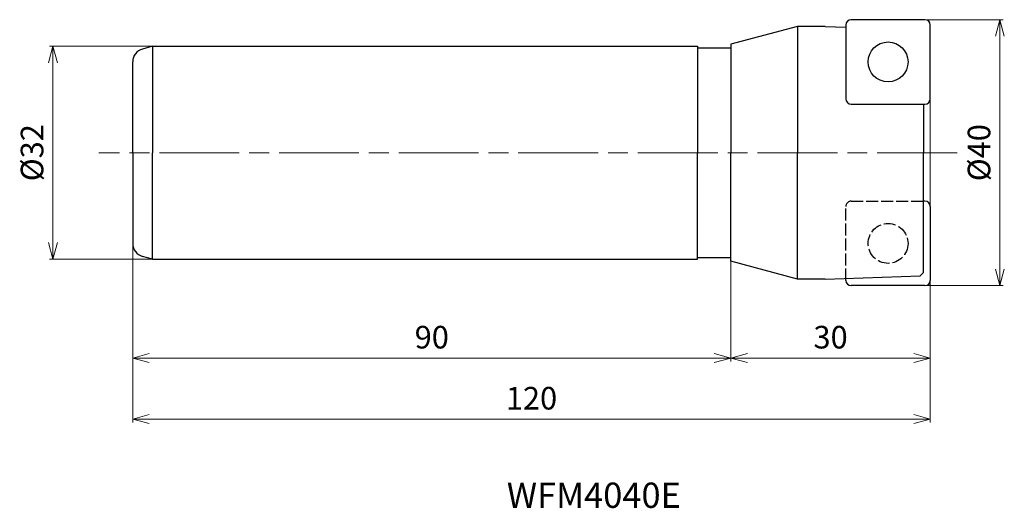
# Model space of a CAD drawing. Units: millimetres. Extents: x -137 to 11, y -53 to 20.
import ezdxf

# ---------------------------------------------------------------- set-up
doc = ezdxf.new("R2010")
doc.units = ezdxf.units.MM
doc.linetypes.add('AM_ISO02W050', pattern=[7.5, 6, -1.5])
doc.linetypes.add('AM_ISO08W050', pattern=[18, 12, -1.5, 3, -1.5])
for name, color, linetype, lineweight in [('AM_0', 7, 'Continuous', 30), ('AM_3', 6, 'AM_ISO02W050', 25), ('AM_5', 3, 'Continuous', 13), ('AM_6', 2, 'Continuous', 30), ('AM_7', 4, 'AM_ISO08W050', 13)]:
    doc.layers.add(name, color=color, linetype=linetype, lineweight=lineweight)
doc.styles.get("Standard").update_dxf_attribs({"font": 'ISOCP.SHX', "bigfont": 'EXTFONT.SHX'})
doc.dimstyles.new('AM_JIS$0', dxfattribs={"dimtxt": 3.4, "dimasz": 2.5, "dimexe": 0.5, "dimexo": 0.1, "dimgap": 1, "dimtad": 3, "dimzin": 1, "dimdsep": 46, "dimtxsty": 'STANDARD', "dimblk": 'OPEN30', "dimcen": 0, "dimclrd": 3, "dimclre": 3, "dimclrt": 2, "dimaunit": 1, "dimadec": 1, "dimazin": 2, "dimtp": 0.1, "dimtm": 0.1, "dimtfac": 0.71, "dimtmove": 0, "dimatfit": 3, "dimldrblk": 'OPEN30', "dimfxl": 1, "dimtzin": 1, "dimlwd": -1, "dimlwe": -1, "dimarcsym": 0})

# ---------------------------------------------------------------- blocks, each defined once
blk = doc.blocks.new('_Open30')
at = {"color": 0, "linetype": 'ByBlock', "lineweight": -2}
for p, q in [((-1, 0.268), (0, 0)), ((0, 0), (-1, -0.268)), ((0, 0), (-1, 0))]:
    blk.add_line(p, q, dxfattribs=at)
blk = doc.blocks.new('*D23')
at = {"layer": 'AM_5', "color": 3}
for p, q in [((0, 8), (0, -40.57)), ((-120, -11.5), (-120, -40.57)), ((-117.5, -40.07), (-2.5, -40.07))]:
    blk.add_line(p, q, dxfattribs=at)
at = {"layer": 'Defpoints', "color": 0}
for p in [(0, 8.1), (-120, -11.4), (0, -40.07)]:
    blk.add_point(p, dxfattribs=at)
at = {"layer": 'AM_5', "color": 3, "xscale": 2.5, "yscale": 2.5, "zscale": 2.5, "rotation": 180}
blk.add_blockref('_Open30', (-120, -40.07), dxfattribs=at)
at = {"layer": 'AM_5', "color": 3, "xscale": 2.5, "yscale": 2.5, "zscale": 2.5}
blk.add_blockref('_Open30', (0, -40.07), dxfattribs=at)
at = {"layer": 'AM_5', "color": 2, "insert": (-60, -37.37), "char_height": 3.4, "attachment_point": 5}
blk.add_mtext('120', dxfattribs=at)
blk = doc.blocks.new('*D24')
at = {"layer": 'AM_5', "color": 3}
for p, q in [((-120, -13.76), (-120, -31.39)), ((-30, -13.76), (-30, -31.39)), ((-117.5, -30.89), (-32.5, -30.89))]:
    blk.add_line(p, q, dxfattribs=at)
at = {"layer": 'Defpoints', "color": 0}
for p in [(-120, -13.66), (-30, -13.66), (-30, -30.89)]:
    blk.add_point(p, dxfattribs=at)
at = {"layer": 'AM_5', "color": 3, "xscale": 2.5, "yscale": 2.5, "zscale": 2.5, "rotation": 180}
blk.add_blockref('_Open30', (-120, -30.89), dxfattribs=at)
at = {"layer": 'AM_5', "color": 3, "xscale": 2.5, "yscale": 2.5, "zscale": 2.5}
blk.add_blockref('_Open30', (-30, -30.89), dxfattribs=at)
at = {"layer": 'AM_5', "color": 2, "insert": (-75, -28.19), "char_height": 3.4, "attachment_point": 5}
blk.add_mtext('90', dxfattribs=at)
blk = doc.blocks.new('*D25')
at = {"layer": 'AM_5', "color": 3}
for p, q in [((0, -0.1), (0, -31.39)), ((-30, -13.76), (-30, -31.39)), ((-27.5, -30.89), (-2.5, -30.89))]:
    blk.add_line(p, q, dxfattribs=at)
at = {"layer": 'Defpoints', "color": 0}
for p in [(0, 0), (-30, -13.66), (0, -30.89)]:
    blk.add_point(p, dxfattribs=at)
at = {"layer": 'AM_5', "color": 3, "xscale": 2.5, "yscale": 2.5, "zscale": 2.5, "rotation": 180}
blk.add_blockref('_Open30', (-30, -30.89), dxfattribs=at)
at = {"layer": 'AM_5', "color": 3, "xscale": 2.5, "yscale": 2.5, "zscale": 2.5}
blk.add_blockref('_Open30', (0, -30.89), dxfattribs=at)
at = {"layer": 'AM_5', "color": 2, "insert": (-15, -28.19), "char_height": 3.4, "attachment_point": 5}
blk.add_mtext('30', dxfattribs=at)
blk = doc.blocks.new('*D26')
at = {"layer": 'AM_5', "color": 3}
for p, q in [((-3.31, 20), (10.97, 20)), ((10.47, 17.5), (10.47, -17.5)), ((-3.31, -20), (10.97, -20))]:
    blk.add_line(p, q, dxfattribs=at)
at = {"layer": 'Defpoints', "color": 0}
for p in [(-3.41, 20), (-3.41, -20), (10.47, -20)]:
    blk.add_point(p, dxfattribs=at)
at = {"layer": 'AM_5', "color": 3, "xscale": 2.5, "yscale": 2.5, "zscale": 2.5}
for p, rotation in [((10.47, 20), 90), ((10.47, -20), 270)]:
    blk.add_blockref('_Open30', p, dxfattribs=dict(at, rotation=rotation))
at = {"layer": 'AM_5', "color": 2, "insert": (7.77, 0), "char_height": 3.4, "attachment_point": 5, "rotation": 90}
blk.add_mtext('%%c40', dxfattribs=at)
blk = doc.blocks.new('*D27')
at = {"layer": 'AM_5', "color": 3}
for p, q in [((-112.97, 16), (-132.5, 16)), ((-132, 13.5), (-132, -13.5)), ((-112.97, -16), (-132.5, -16))]:
    blk.add_line(p, q, dxfattribs=at)
at = {"layer": 'Defpoints', "color": 0}
for p in [(-112.87, 16), (-132, -16), (-112.87, -16)]:
    blk.add_point(p, dxfattribs=at)
at = {"layer": 'AM_5', "color": 3, "xscale": 2.5, "yscale": 2.5, "zscale": 2.5}
for p, rotation in [((-132, 16), 90), ((-132, -16), 270)]:
    blk.add_blockref('_Open30', p, dxfattribs=dict(at, rotation=rotation))
at = {"layer": 'AM_5', "color": 2, "insert": (-134.7, 0), "char_height": 3.4, "attachment_point": 5, "rotation": 90}
blk.add_mtext('%%c32', dxfattribs=at)

msp = doc.modelspace()

# ---------------------------------------------------------------- linework, layer by layer
at = {"layer": 'AM_0'}
for p, q in [((-0.8, 20), (-11.9, 20)), ((-20, 19), (-30, 16.32)), ((-15.82, 19), (-20, 19)), ((-20, 19), (-20, 0)), ((-15.82, 19), (-12.7, 18.89)), ((-12.7, 19.2), (-12.7, 8.1)), ((0, 8.1), (0, 19.2)), ((-30, 16.32), (-30, 0)), ((-117, 16), (-118.52, 15.59)), ((-117, 16), (-35, 16)), ((-117, 16), (-117, 0)), ((-35, 16), (-35, 0)), ((-35, 15.75), (-30, 15.75)), ((-120, 0), (-120, 13.66)), ((-11.9, 7.3), (-0.8, 7.3)), ((-1, 7.3), (-1, 0)), ((-120, 0), (-120, -13.66)), ((-117, -16), (-117, 0)), ((-35, -16), (-35, 0)), ((-30, -16.32), (-30, 0)), ((-20, -19), (-20, 0)), ((-1, -7.3), (-1, 0)), ((-1, -18), (-1, -7.3)), ((-0.8, -7.3), (-1, -7.3)), ((0, -8.1), (0, -19.2)), ((-117, -16), (-118.52, -15.59)), ((-117, -16), (-35, -16)), ((-35, -15.75), (-30, -15.75)), ((-20, -19), (-30, -16.32)), ((-15.82, -19), (-20, -19)), ((-15.82, -19), (-1.5, -18.5)), ((-12.7, -19.2), (-12.7, -18.89)), ((-1.5, -18.5), (-1, -18)), ((-1.5, -18.5), (-1.5, -18.5)), ((-0.8, -20), (-11.9, -20))]:
    msp.add_line(p, q, dxfattribs=at)
msp.add_circle((-6.35, 13.65), 3, dxfattribs=at)
for centre, radius, start, end in [((-11.9, 19.2), 0.8, 90, 180), ((-0.8, 19.2), 0.8, 0, 90), ((-118, 13.66), 2, 105, 180), ((-11.9, 8.1), 0.8, 180, 270), ((-0.8, 8.1), 0.8, 270, 0), ((-0.8, -8.1), 0.8, 0, 90), ((-118, -13.66), 2, 180, 255), ((-11.9, -19.2), 0.8, 180, 270), ((-0.8, -19.2), 0.8, 270, 0)]:
    msp.add_arc(centre, radius, start, end, dxfattribs=at)
at = {"layer": 'AM_3', "ltscale": 0.3}
for p, q in [((-11.9, -7.3), (-0.8, -7.3)), ((-12.7, -19.2), (-12.7, -8.1))]:
    msp.add_line(p, q, dxfattribs=at)
msp.add_circle((-6.35, -13.65), 3, dxfattribs=at)
msp.add_arc((-11.9, -8.1), 0.8, 90, 180, dxfattribs=at)
at = {"layer": 'AM_7'}
msp.add_line((4.02, 0), (-125.08, 0), dxfattribs=at)

# ---------------------------------------------------------------- texts
at = {"layer": 'AM_6', "insert": (-63.71, -49.62), "char_height": 3.8, "width": 60.0664, "attachment_point": 1}
msp.add_mtext('WFM4040E', dxfattribs=at)

# ---------------------------------------------------------------- dimensions: what is measured, and where the dimension line sits
at = {"layer": 'AM_5'}
for base, p1, p2, picture, middle in [((10.47, -20), (-3.41, 20), (-3.41, -20), '*D26', (7.77, 0)), ((-132, -16), (-112.87, 16), (-112.87, -16), '*D27', (-134.7, 0))]:
    dim = msp.add_linear_dim(base=base, p1=p1, p2=p2, angle=90, text='%%c<>', dimstyle='AM_JIS$0', override={"dimscale": 1, "dimdec": 0, "dimlfac": 1}, dxfattribs=at)
    dim.commit()
    dim.dimension.update_dxf_attribs({"geometry": picture, "text_midpoint": middle})
for base, p1, p2, picture, middle in [((0, -40.07), (-120, -11.4), (0, 8.1), '*D23', (-60, -37.37)), ((0, -30.89), (-30, -13.66), (0, 0), '*D25', (-15, -28.19)), ((-30, -30.89), (-120, -13.66), (-30, -13.66), '*D24', (-75, -28.19))]:
    dim = msp.add_linear_dim(base=base, p1=p1, p2=p2, angle=0, dimstyle='AM_JIS$0', override={"dimscale": 1, "dimdec": 0, "dimlfac": 1}, dxfattribs=at)
    dim.commit()
    dim.dimension.update_dxf_attribs({"geometry": picture, "text_midpoint": middle})

doc.saveas('drawing.dxf')
